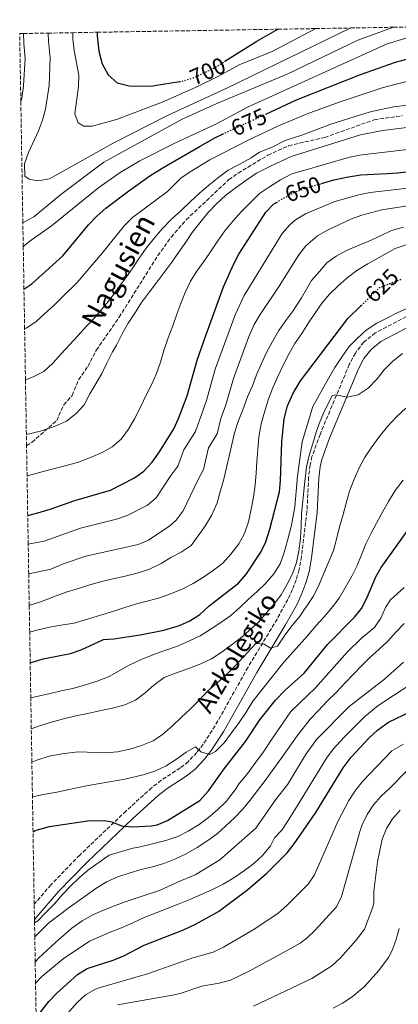
# Model space of a CAD drawing. Units: metres. Extents: x 613425 to 616851, y 4780273 to 4782644.
# Drawn here: x 613425 to 613591, y 4782161 to 4782592 of the extents above; entities that cross this region are included whole.
import ezdxf
from ezdxf.enums import TextEntityAlignment as Align

# ---------------------------------------------------------------- set-up
doc = ezdxf.new("R2010")
doc.units = ezdxf.units.M
doc.header["$MEASUREMENT"] = 0
doc.linetypes.add('DGN Style 3', pattern=[2.435891, 1.739922, -0.695969])
doc.linetypes.add('DGN Style 5', pattern=[1.217945, 0.521977, -0.695969])
for name, color, linetype, lineweight in [('Camino', 7, 'DGN Style 3', 0), ('Cota de curva de nivel directora', 7, 'Continuous', 0), ('Curva de nivel directora', 30, 'Continuous', 30), ('Curva de nivel directora no vista', 30, 'DGN Style 5', 30), ('Curva de nivel intermedia', 30, 'Continuous', 0), ('Margen derecho', 7, 'Continuous', 0), ('Senda', 7, 'DGN Style 3', 0), ('Texto de Pista sin pavimentar', 7, 'Continuous', 0), ('Zona arbolada', 92, 'DGN Style 3', 0)]:
    doc.layers.add(name, color=color, linetype=linetype, lineweight=lineweight)
doc.styles.add('Style-Arial', font='arial.ttf')

msp = doc.modelspace()

# ---------------------------------------------------------------- linework, layer by layer
at = {"layer": 'Camino', "color": 7, "linetype": 'DGN Style 3', "lineweight": 0}
msp.add_polyline3d([(613598.68, 4782464.68, 619.39), (613580.75, 4782455.24, 617.56), (613575.69, 4782451.24, 617.05), (613572.01, 4782446.47, 616.59), (613569.37, 4782441.46, 616.13), (613556.56, 4782410.89, 613.48), (613553.03, 4782401.12, 612.99), (613552.19, 4782397.44, 612.9), (613551.55, 4782392.09, 612.84), (613550.83, 4782377.07, 612.71), (613548.46, 4782357.39, 611.78), (613547.39, 4782351.72, 611.53), (613546.13, 4782347.28, 611.42), (613544.47, 4782342.93, 611.37), (613542.48, 4782338.65, 611.32), (613537.78, 4782330.04, 611), (613524.97, 4782308.87, 608.72), (613510.63, 4782283.32, 606.6), (613505.41, 4782275.24, 605.57), (613502.59, 4782271.64, 605.01), (613498.83, 4782267.63, 604.32), (613495.35, 4782264.88, 603.7), (613487.02, 4782259.48, 602.45), (613482.83, 4782256.22, 601.87), (613471.61, 4782246.04, 600.37), (613451.36, 4782226.75, 597.92), (613438.76, 4782213.78, 596.53), (613431.44, 4782205.21, 595.9)], dxfattribs=at)
at = {"layer": 'Curva de nivel directora', "color": 30, "linetype": 'Continuous', "lineweight": 30, "flags": 128}
for points, elevation in [([(613557.21, 4782520.67), (613562.63, 4782522.22), (613566.86, 4782523.11), (613568.18, 4782523.39), (613574.35, 4782524.4), (613585.97, 4782525.1), (613590.66, 4782525.38), (613621.03, 4782528.96), (613626.75, 4782529.85), (613653.21, 4782535.49), (613673.51, 4782538.02), (613693.28, 4782541.76), (613698.14, 4782542.95), (613700.17, 4782543.87), (613730.08, 4782555.94), (613756.95, 4782571.93), (613765.8, 4782576.51), (613770.01, 4782579.23), (613777.78, 4782585.44), (613781.36, 4782588.95), (613784.25, 4782592.36)], 650), ([(613514.95, 4782574.16), (613528.9, 4782582.99), (613538.13, 4782588.19)], 700), ([(613532.87, 4782551.06), (613546.31, 4782557.26), (613574.2, 4782568.32), (613589.62, 4782573.75), (613632.35, 4782585.45), (613647.38, 4782587.86), (613657.62, 4782590.22)], 675), ([(613459.03, 4782586.86), (613459.03, 4782585.11), (613459.77, 4782578.59), (613461.19, 4782573.04), (613463.86, 4782568.29), (613467.75, 4782564.76), (613472.96, 4782563.41), (613477.95, 4782563.2), (613483.47, 4782563.42), (613484.12, 4782563.53), (613495, 4782565.27)], 700), ([(613426.95, 4782474.45), (613430.38, 4782476.75), (613443.95, 4782489.02), (613455.17, 4782502.65), (613458.98, 4782506.56), (613462.76, 4782509.82), (613472.86, 4782517.42), (613482.06, 4782524.02), (613486.32, 4782526.65), (613487.5, 4782527.34), (613504.11, 4782536.99), (613510.77, 4782540.86), (613513.84, 4782542.28)], 675), ([(613428.6, 4782375.44), (613432.96, 4782376.5), (613438.49, 4782378.1), (613449.16, 4782381.91), (613464.8, 4782386.45), (613475.32, 4782391.82), (613479.39, 4782394.73), (613483.14, 4782398.69), (613486.27, 4782403.16), (613492.58, 4782413.31), (613494.67, 4782417.85), (613498.32, 4782427.77), (613502.79, 4782443.37), (613506.62, 4782454.17), (613514.34, 4782475.39), (613518.65, 4782485.26), (613520.99, 4782489.68), (613532.85, 4782508.1), (613536.33, 4782511.7), (613537.47, 4782512.39)], 650), ([(613429.68, 4782310.88), (613435.42, 4782312.6), (613447.26, 4782314.99), (613452.01, 4782316.53), (613461.78, 4782321.13), (613466.33, 4782321.42), (613477.88, 4782323.09), (613488.11, 4782325.22), (613495, 4782327.16), (613499.54, 4782329.26), (613503.87, 4782332), (613508.05, 4782335.84), (613520.92, 4782345.73), (613524.38, 4782349.78), (613530.7, 4782359.39), (613532.86, 4782363.9), (613534.57, 4782369.33), (613538.78, 4782385.66), (613539.28, 4782390.64), (613539.78, 4782407.64), (613540.9, 4782417.73), (613542.36, 4782423.34), (613544.67, 4782428.59), (613547.97, 4782434.27), (613568.77, 4782461.52), (613574.59, 4782467.25)], 625), ([(613430.92, 4782236.91), (613432.3, 4782237.67), (613438.09, 4782239.29), (613454.81, 4782241.71), (613462.17, 4782241.92), (613465.45, 4782241.37), (613469.68, 4782239.56), (613474.66, 4782239.15), (613482.84, 4782239.57), (613485.21, 4782239.99), (613489.85, 4782241.85), (613504, 4782250.63), (613507.8, 4782254.88), (613514.57, 4782264.55), (613523.96, 4782276.52), (613530.19, 4782286.01), (613537.09, 4782294.55), (613541.32, 4782298.86), (613549.68, 4782306.35), (613559.84, 4782318.87), (613571.68, 4782330.81), (613574.72, 4782334.71), (613577, 4782339.15), (613580.98, 4782348.51), (613583.32, 4782352.57), (613600.28, 4782376.2)], 600), ([(613432.27, 4782155.56), (613437.89, 4782162.73), (613441.37, 4782166.32), (613450.36, 4782174.45), (613454.57, 4782177.17), (613466.05, 4782180.73), (613470.63, 4782182.72), (613479.54, 4782187.28), (613496.84, 4782194.08), (613502.3, 4782196.61), (613512.05, 4782201.99), (613524.99, 4782211.72), (613533.33, 4782218.9), (613542.22, 4782227.72), (613545.3, 4782231.66), (613554.73, 4782245.41), (613566.63, 4782264.95), (613570.19, 4782269.55), (613578.03, 4782278.06), (613581.68, 4782281.48), (613586.57, 4782284.88), (613603.02, 4782292.83)], 575)]:
    msp.add_lwpolyline(points, dxfattribs=dict(at, elevation=elevation))
at = {"layer": 'Curva de nivel directora no vista', "color": 30, "linetype": 'DGN Style 5', "lineweight": 30, "flags": 128}
for points, elevation in [([(613495, 4782565.27), (613496.4, 4782565.5), (613501.19, 4782566.97), (613502.88, 4782567.76), (613510.27, 4782571.2), (613514.95, 4782574.16)], 700), ([(613513.84, 4782542.28), (613532.87, 4782551.06)], 675), ([(613537.47, 4782512.39), (613541.07, 4782514.57), (613546.1, 4782517.15), (613551.73, 4782519.1), (613557.21, 4782520.67)], 650), ([(613574.59, 4782467.25), (613580.24, 4782472.82), (613582.58, 4782475.12), (613591.94, 4782478.77)], 625)]:
    msp.add_lwpolyline(points, dxfattribs=dict(at, elevation=elevation))
at = {"layer": 'Curva de nivel intermedia', "color": 30, "linetype": 'Continuous', "lineweight": 0, "flags": 128}
for points, elevation in [([(613426.46, 4782503.59), (613426.84, 4782503.76), (613431.25, 4782506.11), (613443.02, 4782515.86), (613461.85, 4782530.01), (613496.21, 4782548.87), (613511.34, 4782555.73), (613542.13, 4782568.51), (613573.17, 4782583.39), (613588.76, 4782589.05)], 685), ([(613426.64, 4782493.13), (613430.11, 4782495.92), (613439.02, 4782502.12), (613459.78, 4782518.87), (613469.04, 4782525.47), (613477.65, 4782530.57), (613492.95, 4782538.28), (613511.53, 4782546.98), (613524.77, 4782554.04), (613585.92, 4782581.79), (613606.72, 4782588.06), (613613.7, 4782589.47)], 680), ([(613437.51, 4782586.49), (613437.64, 4782582.98), (613438.42, 4782575.68), (613437.93, 4782563.53), (613436.43, 4782553.23), (613435.1, 4782548.4), (613433.28, 4782543.7), (613428.9, 4782534.26), (613427.15, 4782529.22), (613427.27, 4782523.9), (613429.16, 4782522.52), (613432.97, 4782521.81), (613438.16, 4782522.75), (613466.05, 4782538.26), (613489.8, 4782550.43), (613515.76, 4782562.41), (613570, 4782588.73)], 690), ([(613448.28, 4782586.68), (613448.33, 4782584.05), (613448.92, 4782578.83), (613450.93, 4782568.05), (613450.86, 4782563.05), (613449.27, 4782551.2), (613450.73, 4782547.19), (613453.2, 4782545.76), (613456.76, 4782545.81), (613467.53, 4782548.75), (613487.47, 4782556.24), (613502.35, 4782562.86), (613512.1, 4782567.66), (613521.11, 4782572.54), (613535.61, 4782578.45), (613554.67, 4782588.47)], 695), ([(613426.73, 4782586.31), (613426.94, 4782581.92), (613427.45, 4782575.39), (613426.78, 4782563.46), (613426.03, 4782558.02), (613425.58, 4782556.49)], 685), ([(613608.69, 4782568.83), (613589.83, 4782564.08), (613583.77, 4782562.57), (613564.96, 4782556.31), (613550.92, 4782551.09), (613538.41, 4782545.87), (613524.85, 4782539.48), (613508.28, 4782531.01), (613499.74, 4782525.81), (613495.62, 4782522.94), (613489.85, 4782517.15), (613474.51, 4782505.77), (613470.91, 4782502.3), (613461.22, 4782490.14), (613450.28, 4782477.27), (613443.76, 4782471.11), (613439.84, 4782467.2), (613436.08, 4782463.77), (613432.21, 4782460.16), (613427.93, 4782457.41), (613427.24, 4782457.1)], 670), ([(613427.61, 4782434.75), (613430.94, 4782436.12), (613435.65, 4782438.4), (613439.57, 4782442.01), (613443.2, 4782446.09), (613446.89, 4782449.99), (613450.58, 4782454.01), (613454.38, 4782458.2), (613458.24, 4782462.34), (613461.81, 4782466.48), (613465.15, 4782470.67), (613468.19, 4782475.03), (613471.52, 4782479.45), (613474.56, 4782483.75), (613477.37, 4782488.05), (613480.47, 4782492.42), (613484.03, 4782496.9), (613487.6, 4782500.98), (613491.58, 4782505.06), (613495.63, 4782508.73), (613499.72, 4782512.58), (613503.59, 4782516.31), (613507.87, 4782519.87), (613512.32, 4782523.43), (613516.36, 4782526.49), (613521.17, 4782528.98), (613526.41, 4782531.89), (613530.08, 4782534.36), (613535.61, 4782536.57), (613541.28, 4782539.49), (613548.65, 4782541.86), (613561.28, 4782546.58), (613574.26, 4782550.75), (613579.08, 4782552.13), (613588.86, 4782554.2), (613602.18, 4782555.84)], 665), ([(613608.47, 4782546.88), (613584.1, 4782543.92), (613574.29, 4782541.97), (613543.96, 4782532.42), (613534.9, 4782528.24), (613528.75, 4782525.12), (613524.11, 4782522.03), (613520, 4782519.05), (613515.26, 4782515.55), (613511.16, 4782511.81), (613507.64, 4782507.91), (613503.9, 4782503.43), (613500.63, 4782499.18), (613497.76, 4782494.99), (613494.55, 4782490.4), (613491.62, 4782486.21), (613488.12, 4782481.61), (613485.07, 4782477.54), (613481.91, 4782473.3), (613478.47, 4782468.52), (613475.72, 4782464.34), (613472.62, 4782459.57), (613469.94, 4782454.92), (613467.49, 4782449.92), (613465.77, 4782446.98), (613463.21, 4782442.04), (613460.99, 4782437.46), (613458.41, 4782432.92), (613455.84, 4782428.57), (613453.27, 4782423.86), (613449.87, 4782420.02), (613445.54, 4782416.64), (613440.25, 4782414.29), (613434.66, 4782412.47), (613429.36, 4782411.18), (613428.01, 4782410.91)], 660), ([(613428.31, 4782392.65), (613429.56, 4782392.97), (613435.32, 4782394.68), (613440.85, 4782396.15), (613445.98, 4782397.39), (613450.81, 4782398.73), (613456.1, 4782400.79), (613461.21, 4782403.01), (613465.62, 4782405.46), (613469.43, 4782408.72), (613472.71, 4782413.21), (613475.4, 4782417.62), (613478.02, 4782422.74), (613480.46, 4782428.03), (613482.86, 4782432.85), (613484.96, 4782437.55), (613486.71, 4782442.47), (613488.39, 4782448.05), (613490.14, 4782453.15), (613492.17, 4782458.37), (613493.92, 4782463.42), (613495.55, 4782468.17), (613497.54, 4782472.99), (613499.87, 4782477.93), (613502.62, 4782482.34), (613505.66, 4782486.47), (613508.93, 4782491.13), (613511.8, 4782495.6), (613514.84, 4782499.9), (613518.46, 4782504.33), (613522.03, 4782508.29), (613526.01, 4782512.26), (613530.11, 4782516.22), (613534.4, 4782519.25), (613539.32, 4782522.3), (613544.14, 4782524.93), (613548.91, 4782526.16), (613568.97, 4782532.11), (613573.86, 4782533.12), (613614.75, 4782537.92)], 655), ([(613428.81, 4782362.79), (613435.82, 4782364.19), (613451.69, 4782369.76), (613467.41, 4782373.78), (613472.12, 4782375.43), (613481.03, 4782379.86), (613484.87, 4782383.07), (613491.26, 4782392.92), (613494.26, 4782396.92), (613496.97, 4782404.05), (613502.02, 4782412.17), (613506.83, 4782425.76), (613510.71, 4782439.36), (613519.42, 4782463.12), (613523.29, 4782471.64), (613540.04, 4782498.79), (613543.28, 4782502.57), (613545.88, 4782504.71), (613550.13, 4782507.37), (613563, 4782512.74), (613573.57, 4782515.78), (613578.48, 4782516.69), (613617.75, 4782521.3)], 645), ([(613597.83, 4782511.35), (613583.59, 4782509.1), (613574.79, 4782506.85), (613570.38, 4782505.17), (613559.76, 4782500.23), (613555.43, 4782497.72), (613550.32, 4782493.4), (613547.22, 4782489.47), (613538.68, 4782475.72), (613530.29, 4782463.28), (613527.79, 4782458.94), (613525.29, 4782453.32), (613518.62, 4782435.36), (613515.35, 4782423.76), (613513.16, 4782417.8), (613511.46, 4782411.04), (613507.67, 4782404.95), (613505.59, 4782395.47), (613503.14, 4782391.1), (613496.62, 4782377.36), (613493.56, 4782373.39), (613490.8, 4782370.82), (613481.48, 4782364.62), (613476.88, 4782362.73), (613453.97, 4782357.54), (613444.49, 4782354.35), (613438.68, 4782351.89), (613429.03, 4782349.81)], 640), ([(613593.1, 4782501.58), (613587.8, 4782500.11), (613582.98, 4782497.77), (613577.93, 4782495.43), (613572.99, 4782493.38), (613568.11, 4782491.33), (613563.64, 4782488.88), (613559.53, 4782485.91), (613556.25, 4782482.12), (613552.79, 4782478.23), (613548.51, 4782470.69), (613544.67, 4782464.86), (613541.56, 4782460.73), (613538.58, 4782456.31), (613535.78, 4782451.49), (613533.16, 4782446.67), (613530.88, 4782441.96), (613528.72, 4782436.91), (613527.03, 4782432.16), (613524.81, 4782427.28), (613522.78, 4782421.59), (613520.69, 4782416.48), (613519.17, 4782411.61), (613517.89, 4782406.46), (613516.79, 4782401.36), (613515.68, 4782396.38), (613514.46, 4782391.34), (613513.01, 4782386.3), (613511.56, 4782380.85), (613509.23, 4782375.68), (613506.48, 4782370.97), (613503.27, 4782366.49), (613500.11, 4782362.3), (613495.83, 4782359.33), (613491.3, 4782356.99), (613487.01, 4782354.37), (613481.96, 4782351.91), (613477.07, 4782350.27), (613471.25, 4782348.85), (613465.83, 4782347.67), (613460.82, 4782346.5), (613455.35, 4782344.91), (613450.29, 4782343.33), (613445.4, 4782341.75), (613439.93, 4782339.75), (613434.64, 4782337.76), (613429.58, 4782336.06), (613429.26, 4782335.97)], 635), ([(613429.45, 4782324.36), (613432.07, 4782325.04), (613437.48, 4782326.28), (613443.14, 4782327.4), (613448.97, 4782328.18), (613466.31, 4782333.54), (613471.08, 4782335.17), (613476.26, 4782336.7), (613481.5, 4782338.05), (613486.33, 4782339.4), (613491.51, 4782341.22), (613496.5, 4782343.21), (613501.03, 4782345.66), (613505.55, 4782348.34), (613509.9, 4782351.38), (613513.94, 4782354.53), (613517.57, 4782358.49), (613521.08, 4782362.97), (613523.48, 4782367.56), (613525.22, 4782372.6), (613526.44, 4782378.17), (613527.42, 4782383.44), (613528.17, 4782388.76), (613528.63, 4782393.85), (613528.92, 4782399.05), (613529.26, 4782404.32), (613529.72, 4782409.75), (613530.76, 4782415.43), (613532.21, 4782420.59), (613533.78, 4782426.05), (613535.7, 4782430.98), (613538.15, 4782436.21), (613540.59, 4782441.5), (613543.04, 4782446.26), (613545.5, 4782450.67), (613548.54, 4782455.09), (613551.46, 4782459.68), (613554.5, 4782464.16), (613557.42, 4782468.4), (613560.65, 4782472.3), (613564.4, 4782475.8), (613568.38, 4782479.35), (613572.61, 4782482.56), (613577.42, 4782485.54), (613589.37, 4782492.18), (613598.09, 4782495.09)], 630), ([(613595.63, 4782466.42), (613590.58, 4782464.14), (613586.05, 4782461.81), (613581.35, 4782459.53), (613576.71, 4782456.55), (613572.96, 4782452.99), (613569.27, 4782449.27), (613566.28, 4782444.96), (613563.07, 4782440.19), (613560.27, 4782435.37), (613553.36, 4782423.13), (613548.77, 4782407.59), (613546.74, 4782392.61), (613545.5, 4782379.16), (613544.03, 4782371.14), (613542.36, 4782364.4), (613540.91, 4782359.18), (613539.1, 4782354.25), (613536.3, 4782349.77), (613532.67, 4782345.58), (613529.03, 4782342.09), (613525.16, 4782338.65), (613521.41, 4782335.04), (613517.54, 4782331.66), (613513.08, 4782328.51), (613508.51, 4782325.47), (613504.04, 4782322.73), (613499.4, 4782320.45), (613494.11, 4782318.16), (613489.05, 4782316.4), (613484.05, 4782314.65), (613478, 4782312.23), (613472.95, 4782309.89), (613468.6, 4782307.38), (613464.19, 4782304.87), (613458.96, 4782302.88), (613453.84, 4782301.24), (613448.31, 4782299.71), (613443.3, 4782298.59), (613438.35, 4782297.48), (613429.94, 4782295.5)], 620), ([(613430.16, 4782281.98), (613433.68, 4782283.37), (613438.98, 4782284.96), (613444.28, 4782286.37), (613449.63, 4782287.67), (613454.94, 4782288.78), (613460.06, 4782289.9), (613465.71, 4782291.02), (613471.13, 4782292.49), (613475.72, 4782294.54), (613480, 4782297.75), (613483.87, 4782301.18), (613488.33, 4782304.4), (613493.79, 4782306.51), (613499.37, 4782308.62), (613504.32, 4782310.5), (613509.02, 4782312.6), (613513.25, 4782315.46), (613517.59, 4782318.61), (613521.7, 4782321.64), (613525.45, 4782324.96), (613529.67, 4782328.75), (613533.07, 4782332.71), (613536.41, 4782336.67), (613539.51, 4782340.68), (613542.2, 4782345.27), (613544.53, 4782349.85), (613546.22, 4782354.78), (613547.21, 4782359.94), (613547.96, 4782365.49), (613548.36, 4782370.64), (613548.46, 4782376.13), (613549.71, 4782388.88), (613550.66, 4782396.66), (613551.76, 4782401.64), (613553.33, 4782406.92), (613554.85, 4782411.79), (613556.54, 4782416.6), (613558.58, 4782421.18), (613560.86, 4782425.77), (613561.89, 4782427.94), (613563.46, 4782428.14), (613568.5, 4782427.21), (613573.22, 4782428.2), (613577.56, 4782431.12), (613581.54, 4782435.14), (613584.58, 4782439.15), (613588.39, 4782442.88), (613592.67, 4782446.33)], 615), ([(613430.41, 4782267.44), (613432.59, 4782268.31), (613437.94, 4782270.01), (613443.48, 4782271.13), (613450.65, 4782271.93), (613462.69, 4782271.55), (613467.89, 4782271.91), (613473.3, 4782273.15), (613478.37, 4782274.73), (613483.48, 4782276.78), (613487.65, 4782279.58), (613491.93, 4782283.31), (613495.97, 4782287.05), (613499.72, 4782290.6), (613503.7, 4782294.5), (613507.45, 4782298.64), (613511.32, 4782301.96), (613515.48, 4782305.58), (613519.23, 4782309.48), (613522.92, 4782313.32), (613526.78, 4782317.58), (613528.45, 4782319.29), (613532.13, 4782319.05), (613534.9, 4782317.27), (613537.87, 4782318.24), (613540.79, 4782322.49), (613543.84, 4782326.56), (613547.81, 4782331.4), (613550.04, 4782334.81), (613550.68, 4782335.58), (613553.54, 4782339.88), (613555.94, 4782344.41), (613557.86, 4782349.34), (613562.52, 4782360.03), (613563.96, 4782365.54), (613565.13, 4782370.46), (613566.64, 4782375.86), (613567.98, 4782380.72), (613569.43, 4782386.06), (613571.52, 4782391.34), (613573.68, 4782396.16), (613576.08, 4782400.63), (613579, 4782404.99), (613582.39, 4782409.76), (613586.13, 4782414.25), (613589.93, 4782418.39), (613594.09, 4782422.41)], 610), ([(613430.66, 4782252.11), (613431.47, 4782252.38), (613435.44, 4782253.32), (613441.27, 4782254.33), (613448.79, 4782255.88), (613454.32, 4782257.06), (613459.28, 4782257.94), (613464.41, 4782258.77), (613471.17, 4782259.96), (613479.09, 4782261.82), (613484.27, 4782263.46), (613489.15, 4782265.8), (613493.78, 4782268.66), (613498.01, 4782271.81), (613502.07, 4782274.08), (613504.37, 4782271.95), (613508.3, 4782270.77), (613510.8, 4782272.03), (613514.55, 4782275.93), (613517.76, 4782280.24), (613521.1, 4782284.72), (613524.19, 4782289.32), (613527.17, 4782294.09), (613540.74, 4782311.2), (613547.48, 4782318.64), (613551.16, 4782322.84), (613554.73, 4782327.03), (613558.3, 4782331.05), (613561.64, 4782334.77), (613564.86, 4782339.14), (613567.66, 4782343.96), (613570.46, 4782348.79), (613572.8, 4782353.49), (613574.67, 4782358.13), (613576.59, 4782363), (613578.87, 4782367.65), (613581.27, 4782372.06), (613584.07, 4782377.12), (613586.52, 4782381.53), (613589.5, 4782386.3), (613592.89, 4782390.9)], 605), ([(613431.58, 4782197.16), (613433.02, 4782198), (613436.71, 4782201.79), (613440.34, 4782205.4), (613443.74, 4782209.41), (613447.54, 4782213.26), (613451.47, 4782217.05), (613455.34, 4782220.43), (613459.68, 4782223.46), (613464.26, 4782226.67), (613469.67, 4782228.38), (613474.61, 4782229.78), (613477.24, 4782230.28), (613483.76, 4782231.83), (613489, 4782233.12), (613494.3, 4782234.82), (613498.88, 4782237.22), (613503.63, 4782240.08), (613507.74, 4782243.17), (613511.73, 4782246.55), (613515.48, 4782250.22), (613519.45, 4782255.31), (613521.13, 4782258.04), (613524.5, 4782262.07), (613527.3, 4782265.81), (613530.1, 4782269.55), (613531.5, 4782271.57), (613535.7, 4782277.89), (613543.71, 4782289.55), (613554.59, 4782299.88), (613568.64, 4782315.69), (613574.66, 4782321.63), (613580.38, 4782326.33), (613583.15, 4782330.45), (613585.26, 4782335.09), (613587.46, 4782338.53), (613593.36, 4782343.79)], 595), ([(613431.68, 4782190.99), (613433.87, 4782193.17), (613437.74, 4782196.9), (613446.76, 4782203.84), (613453.71, 4782208.84), (613458.34, 4782212.17), (613463.03, 4782215.09), (613468.03, 4782217.26), (613473.38, 4782219.02), (613478.27, 4782220.37), (613483.28, 4782221.6), (613488.11, 4782223.12), (613493.34, 4782225.17), (613497.93, 4782227.33), (613502.8, 4782230.08), (613507.44, 4782233.06), (613511.55, 4782236.09), (613515.36, 4782239.53), (613519.11, 4782243.02), (613522.69, 4782246.87), (613526.02, 4782250.76), (613529.24, 4782255.01), (613532.57, 4782259.38), (613535.62, 4782263.56), (613539.87, 4782269.4), (613546.58, 4782278.89), (613552.21, 4782286.2), (613555.84, 4782290.05), (613559.59, 4782293.95), (613563.75, 4782298.03), (613567.61, 4782302.17), (613571.24, 4782305.96), (613574.81, 4782309.68), (613578.39, 4782313.23), (613582.26, 4782316.79), (613586.19, 4782320.34), (613589.87, 4782324.48), (613593.45, 4782328.14)], 590), ([(613431.87, 4782179.95), (613433.25, 4782181.65), (613440.93, 4782188.7), (613447.92, 4782194.74), (613452.38, 4782197.9), (613457.08, 4782200.53), (613461.73, 4782202.69), (613466.55, 4782204.56), (613471.26, 4782206.26), (613476.49, 4782208.07), (613481.38, 4782209.71), (613486.27, 4782211.29), (613494.22, 4782214.96), (613501.95, 4782218.15), (613512.68, 4782224.71), (613528.45, 4782238.58), (613537.07, 4782250.86), (613542.42, 4782257.85), (613550.25, 4782270.64), (613555.04, 4782277.39), (613569.27, 4782291.79), (613584.72, 4782303.78), (613593.1, 4782311.13)], 585), ([(613432.02, 4782170.62), (613434.79, 4782173.59), (613444.16, 4782181.3), (613455.69, 4782189.04), (613464.75, 4782192.95), (613469.63, 4782194.94), (613474.86, 4782197.23), (613479.51, 4782199.39), (613484.8, 4782201.5), (613489.62, 4782203.43), (613494.39, 4782205.24), (613499.56, 4782207.35), (613504.21, 4782209.28), (613509.26, 4782211.56), (613514.2, 4782214.08), (613518.89, 4782216.83), (613523.53, 4782219.98), (613527.58, 4782223.13), (613531.39, 4782226.62), (613534.87, 4782230.86), (613536.68, 4782234.3), (613539.77, 4782237.62), (613542.57, 4782241.93), (613546.76, 4782248.39), (613559.34, 4782269.16), (613562.36, 4782273.14), (613566.95, 4782278.24), (613575.96, 4782287.19), (613581.22, 4782291.68), (613585.39, 4782294.45), (613599.29, 4782303.51)], 580), ([(613593.03, 4782275.35), (613587.94, 4782272.38), (613574.99, 4782258.75), (613571.9, 4782254.8), (613569.16, 4782250.6), (613564.41, 4782241.49), (613554.09, 4782218.14), (613551.32, 4782214.01), (613541.99, 4782204.72), (613538.26, 4782201.4), (613528.04, 4782194.45), (613514.32, 4782186.44), (613509.81, 4782184.29), (613500.83, 4782181.75), (613480.98, 4782174.83), (613459.81, 4782168.65), (613458.21, 4782168.07), (613453.87, 4782165.57), (613450.14, 4782162.14), (613434.56, 4782144.26)], 570), ([(613467.83, 4782161.26), (613491.95, 4782165.4), (613495.33, 4782166.21), (613504.82, 4782169.42), (613512.47, 4782170.73), (613517.31, 4782171.97), (613525.29, 4782175.85), (613541.85, 4782184.84), (613547.79, 4782188.23), (613550.77, 4782190.39), (613554.38, 4782193.84), (613563.71, 4782204.15), (613565.95, 4782208.55), (613574.09, 4782237.57), (613574.95, 4782240.04), (613577.16, 4782244.54), (613580, 4782248.73), (613583.34, 4782252.55), (613587.31, 4782256.13), (613594.2, 4782263.28)], 565), ([(613591.7, 4782246.35), (613588.28, 4782242.55), (613585.58, 4782238.31), (613583.77, 4782233.66), (613581.7, 4782223.83), (613580.08, 4782210.98), (613580.03, 4782205.96), (613579.69, 4782203.9), (613575.99, 4782194.32), (613572.4, 4782189.44), (613565.37, 4782181.64), (613561.65, 4782178.3), (613552.97, 4782172.71), (613527.41, 4782160.57)], 560), ([(613562.3, 4782159.71), (613566.42, 4782161.95), (613570.58, 4782164.75), (613576.04, 4782169.22), (613582.31, 4782176.22), (613586.56, 4782181.94), (613587.95, 4782184.7), (613589.69, 4782189.39), (613591.16, 4782194.65)], 555)]:
    msp.add_lwpolyline(points, dxfattribs=dict(at, elevation=elevation))
at = {"layer": 'Margen derecho', "color": 7, "linetype": 'Continuous', "lineweight": 0}
msp.add_polyline3d([(613600.74, 4782460.71, 619.39), (613583.19, 4782451.48, 617.56), (613578.89, 4782448.08, 617.05), (613575.79, 4782444.04, 616.59), (613573.41, 4782439.55, 616.13), (613560.72, 4782409.26, 613.48), (613557.33, 4782399.86, 612.99), (613556.6, 4782396.68, 612.9), (613556, 4782391.72, 612.84), (613555.29, 4782376.7, 612.71), (613552.88, 4782356.7, 611.78), (613551.74, 4782350.69, 611.53), (613550.38, 4782345.88, 611.42), (613548.59, 4782341.19, 611.37), (613546.48, 4782336.63, 611.32), (613541.65, 4782327.81, 611), (613528.83, 4782306.62, 608.72), (613514.46, 4782281.01, 606.6), (613509.05, 4782272.65, 605.57), (613505.99, 4782268.72, 605.01), (613501.86, 4782264.33, 604.32), (613497.96, 4782261.24, 603.7), (613489.62, 4782255.83, 602.45), (613485.7, 4782252.79, 601.87), (613474.66, 4782242.77, 600.37), (613454.51, 4782223.57, 597.92), (613442.07, 4782210.77, 596.53), (613432.34, 4782199.38, 595.67), (613431.56, 4782198.35, 595.59)], dxfattribs=at)
at = {"layer": 'Senda', "color": 7, "linetype": 'DGN Style 3', "lineweight": 0}
msp.add_polyline3d([(613428.09, 4782405.85, 659.33), (613430.5, 4782407.46, 659.33), (613441.27, 4782416.91, 660), (613444.42, 4782423.76, 660), (613447.98, 4782427.95, 660), (613450.9, 4782434.83, 660), (613454.94, 4782440.64, 660), (613458.68, 4782447.8, 660), (613468.64, 4782462.19, 660), (613485.55, 4782489.11, 660), (613491.41, 4782497.24, 660), (613497.99, 4782504.8, 660), (613516.62, 4782522.36, 660), (613520.68, 4782525.24, 660), (613533.76, 4782533.06, 660), (613542.85, 4782537.2, 660), (613558.67, 4782540.86, 660), (613580.3, 4782548.55, 660), (613592.7, 4782550.36, 660)], dxfattribs=at)
at = {"layer": 'Zona arbolada', "color": 92, "linetype": 'DGN Style 3', "lineweight": 0}
msp.add_polyline3d([(613432.27, 4782155.56, 579.23), (613432.02, 4782170.62, 584.66), (613431.87, 4782179.95, 588.28), (613431.68, 4782190.99, 592.42), (613431.58, 4782197.16, 595.13), (613431.56, 4782198.35, 595.59), (613431.44, 4782205.21, 595.9), (613430.92, 4782236.91, 605.5), (613430.66, 4782252.11, 610.31), (613430.41, 4782267.44, 615.15), (613430.16, 4782281.98, 619.77), (613429.94, 4782295.5, 624.11), (613429.68, 4782310.88, 628.97), (613429.45, 4782324.36, 633.28), (613429.26, 4782335.97, 637.08), (613429.03, 4782349.81, 641.5), (613428.81, 4782362.79, 645.69), (613428.6, 4782375.44, 649.77), (613428.31, 4782392.65, 655.16), (613428.09, 4782405.85, 659.33), (613428.01, 4782410.91, 660), (613427.61, 4782434.75, 665), (613427.24, 4782457.1, 670), (613426.95, 4782474.45, 675), (613426.64, 4782493.13, 680), (613426.46, 4782503.59, 685), (613425.58, 4782556.49, 685), (613425.08, 4782586.28, 685), (613426.73, 4782586.31, 685), (613437.51, 4782586.49, 690), (613448.28, 4782586.68, 695), (613459.03, 4782586.86, 700), (613538.13, 4782588.19, 700), (613554.67, 4782588.47, 695), (613570, 4782588.73, 690), (613588.76, 4782589.05, 685), (613613.7, 4782589.47, 680)], dxfattribs=at)

# ---------------------------------------------------------------- texts
at = {"color": 7, "linetype": 'Continuous', "lineweight": 0, "style": 'Style-Arial'}
msp.add_text('Nagusien', height=9, rotation=62.0403, dxfattribs=at).set_placement((613472.18, 4782480.46, 664.11), align=Align.CENTER)
at = {"layer": 'Cota de curva de nivel directora', "color": 7, "linetype": 'Continuous', "lineweight": 0, "style": 'Style-Arial'}
for s, rotation, p in [('700', 24, (613507.35, 4782569.79, 700)), ('675', 24, (613525.39, 4782547.57, 675)), ('650', 19, (613549.1, 4782518.19, 650)), ('625', 44, (613583.49, 4782475.98, 625))]:
    msp.add_text(s, height=7, rotation=rotation, dxfattribs=at).set_placement(p, align=Align.MIDDLE_CENTER)
at = {"layer": 'Texto de Pista sin pavimentar', "color": 7, "linetype": 'Continuous', "lineweight": 0, "style": 'Style-Arial'}
msp.add_text('Aizkolegiko', height=8, rotation=59.3251, dxfattribs=at).set_placement((613519.85, 4782315.34, 609.86), align=Align.MIDDLE_CENTER)

doc.saveas('drawing.dxf')
